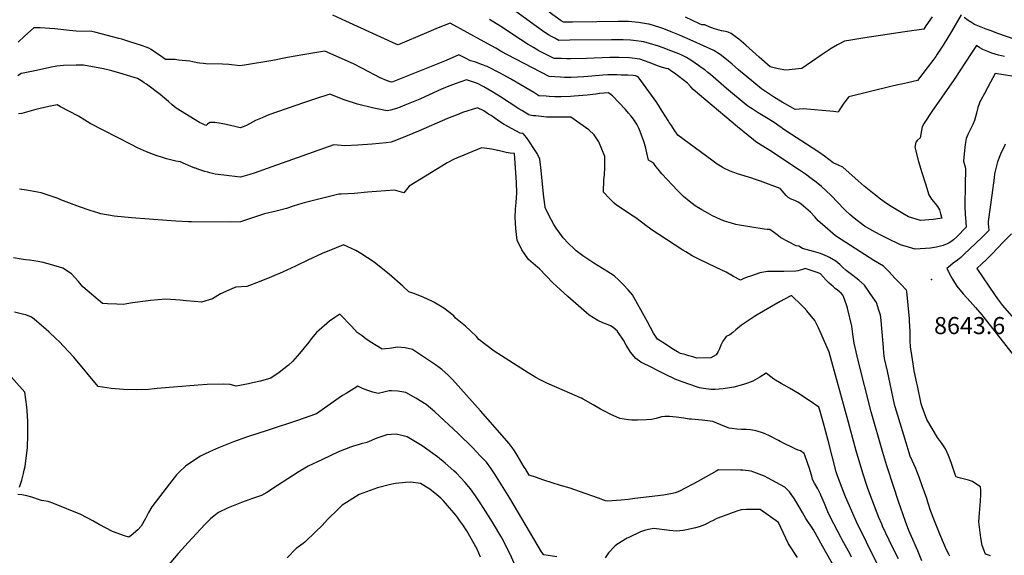
# Model space of a CAD drawing. Units: inches. Extents: x 2593834 to 2599203, y 1512726 to 1518148.
# Drawn here: x 2596395 to 2597392, y 1515974 to 1516516 of the extents above; entities that cross this region are included whole.
import ezdxf
from ezdxf.enums import TextEntityAlignment as Align

# ---------------------------------------------------------------- set-up
doc = ezdxf.new("R2010")
doc.units = ezdxf.units.IN
doc.header["$MEASUREMENT"] = 0
doc.layers.add('tile_2643_30_contour_10ft', color=203, linetype='Continuous')
doc.layers.add('tile_2643_30_spot_elev', color=123, linetype='Continuous')
doc.styles.add('Arial', font='arial.ttf')

msp = doc.modelspace()

# ---------------------------------------------------------------- linework, layer by layer
at = {"layer": 'tile_2643_30_contour_10ft'}
for points, elevation in [([(2597377.7, 1515972.96), (2597372.64, 1515974.78), (2597369.2, 1515983.37), (2597367.96, 1515991.13), (2597365.91, 1516007.46), (2597366.59, 1516016.26), (2597367.53, 1516028.24), (2597367.87, 1516035.24), (2597367.82, 1516039.33), (2597367.66, 1516042.73), (2597363.9, 1516045.29), (2597359.28, 1516048.2), (2597355.39, 1516049.46), (2597351.4, 1516050.57), (2597347.42, 1516051.67), (2597344.73, 1516052.37), (2597342.89, 1516053.11), (2597342.26, 1516054.45), (2597340.3, 1516060.52), (2597337.8, 1516067.56), (2597335.09, 1516074.53), (2597332.09, 1516081.39), (2597329.23, 1516085.44), (2597326.86, 1516088.61), (2597323.93, 1516092.73), (2597313.2, 1516111.02), (2597308.57, 1516123.84), (2597307.59, 1516126.78), (2597303.66, 1516145.1), (2597303.12, 1516147.67), (2597300.52, 1516160.37), (2597299.39, 1516167.43), (2597298.01, 1516176.05), (2597296.65, 1516184.68), (2597296.39, 1516190.63), (2597296.15, 1516200.43), (2597295.65, 1516210.38), (2597295.51, 1516212.92), (2597293.06, 1516240.46), (2597292.51, 1516241.83), (2597286.74, 1516248.03), (2597280.89, 1516254.2), (2597274.99, 1516260.34), (2597269.55, 1516265.91), (2597269.28, 1516266.18), (2597259.67, 1516272.02), (2597231.05, 1516290.29), (2597226.42, 1516293.28), (2597220.87, 1516297.05), (2597207.71, 1516308.38), (2597203.2, 1516312.26), (2597199.74, 1516316.1), (2597195.5, 1516321.04), (2597185.82, 1516329.14), (2597184.7, 1516329.95), (2597182.8, 1516331.08), (2597179.42, 1516332.65), (2597176.01, 1516333.94), (2597172.67, 1516335.73), (2597170.68, 1516337.8), (2597168.72, 1516340), (2597166.77, 1516342.32), (2597164.93, 1516344.66), (2597164.73, 1516344.81), (2597144.8, 1516352.1), (2597138.77, 1516354.27), (2597136.03, 1516355.21), (2597135.94, 1516355.24), (2597121.4, 1516359.8), (2597114.18, 1516362.39), (2597107.14, 1516365.68), (2597105.98, 1516366.39), (2597100.91, 1516369.52), (2597095.56, 1516373.38), (2597061.32, 1516398.89), (2597059.74, 1516400.91), (2597058.24, 1516403.13), (2597053.96, 1516409.51), (2597052.47, 1516411.75), (2597051.37, 1516413.51), (2597045.43, 1516423.21), (2597042.75, 1516427.45), (2597039.82, 1516431.75), (2597021.07, 1516457.74), (2597018.35, 1516458.84), (2597016.01, 1516459.07), (2597010.66, 1516459.42), (2597003.83, 1516459.68), (2596999.69, 1516459.78), (2596990.27, 1516459.87), (2596985.38, 1516459.54), (2596973.95, 1516458.69), (2596965.86, 1516458.04), (2596953.25, 1516457.36), (2596950.36, 1516457.34), (2596946.6, 1516457.37), (2596942.36, 1516457.55), (2596930.78, 1516458.18), (2596888.69, 1516480.18), (2596882.98, 1516483.22), (2596876.81, 1516486.94), (2596865.26, 1516493.28), (2596830.61, 1516512.2), (2596818.61, 1516507.32), (2596806.64, 1516502.39), (2596778.1, 1516490.12), (2596776.15, 1516491), (2596725.12, 1516514.16), (2596711.92, 1516520.2)], 8640), ([(2597391.83, 1516478.38), (2597385.85, 1516479.7), (2597382.51, 1516480.69), (2597378.93, 1516481.96), (2597375, 1516483.46), (2597369.79, 1516485.63), (2597366.86, 1516487.32), (2597364.46, 1516488.83), (2597363.37, 1516489.51), (2597358.01, 1516481.39), (2597340.84, 1516455.04), (2597318.15, 1516422.66), (2597310.43, 1516410.84), (2597308.32, 1516407.12), (2597306.44, 1516395.98), (2597303.5, 1516393.43), (2597302.12, 1516391.8), (2597300.87, 1516386.67), (2597304.69, 1516372.28), (2597308.23, 1516361), (2597311.79, 1516349.71), (2597315.35, 1516338.41), (2597318.07, 1516334.02), (2597321.58, 1516329.68), (2597323.94, 1516326.5), (2597325.93, 1516323.34), (2597327.15, 1516319.32), (2597328.48, 1516314.94), (2597326.4, 1516314.53), (2597319.69, 1516313.48), (2597306.81, 1516312.33), (2597294.59, 1516316.26), (2597288.9, 1516319.54), (2597282.07, 1516323.5), (2597275.25, 1516327.5), (2597270.13, 1516331.3), (2597265.02, 1516335.12), (2597262.47, 1516337.07), (2597258.3, 1516340.37), (2597249.92, 1516347.11), (2597243.64, 1516352.52), (2597228.08, 1516366.34), (2597218.31, 1516370.96), (2597209.53, 1516377.63), (2597204.01, 1516381.74), (2597191.26, 1516389.71), (2597170.48, 1516403.23), (2597167.11, 1516405.62), (2597165.47, 1516406.88), (2597163.8, 1516408.07), (2597159.72, 1516410.88), (2597154.13, 1516414.27), (2597142.5, 1516421.53), (2597136.38, 1516425.37), (2597133.15, 1516427.62), (2597130.39, 1516429.54), (2597110.25, 1516446.19), (2597094.21, 1516460.1), (2597091.55, 1516462.36), (2597088.46, 1516464.83), (2597085.95, 1516466.73), (2597082.1, 1516469.51), (2597075.44, 1516474.2), (2597070.08, 1516477.3), (2597067.11, 1516478.93), (2597065.32, 1516479.87), (2597062.06, 1516481.21), (2597054.04, 1516484.36), (2597046.34, 1516487.29), (2597041.42, 1516488.93), (2597032.61, 1516491.71), (2597026.88, 1516493.41), (2597016.45, 1516494.73), (2597013.15, 1516494.91), (2597005.83, 1516495.28), (2596996.78, 1516495.28), (2596994.09, 1516495.27), (2596951.69, 1516494.86), (2596940.8, 1516494.81), (2596936.56, 1516496.94), (2596933.32, 1516498.58), (2596930.21, 1516500.36), (2596926.54, 1516502.88), (2596918.07, 1516508.77), (2596897.07, 1516524.18)], 8660), ([(2597347.82, 1516520.64), (2597338.26, 1516503.91), (2597329.7, 1516490), (2597327.64, 1516486.76), (2597323.76, 1516480.68), (2597322.23, 1516478.52), (2597319.27, 1516474.45), (2597313.59, 1516466.95), (2597309.11, 1516461.11), (2597303.62, 1516454.23), (2597293.74, 1516451.84), (2597287.47, 1516450.41), (2597283.88, 1516449.7), (2597276.63, 1516448.14), (2597234.37, 1516437.58), (2597233.86, 1516437.23), (2597231.22, 1516433.86), (2597228.47, 1516430.11), (2597225.88, 1516426.22), (2597224.67, 1516424.31), (2597223.41, 1516422.22), (2597218.61, 1516422.68), (2597187.97, 1516425.35), (2597179.78, 1516424.93), (2597172.91, 1516428.79), (2597166.83, 1516432.34), (2597158.98, 1516436.96), (2597154, 1516440.24), (2597147.98, 1516444.43), (2597145.97, 1516445.89), (2597122.41, 1516464.86), (2597116.01, 1516470.58), (2597110.57, 1516475.4), (2597103.9, 1516480.54), (2597097.69, 1516484.57), (2597076.56, 1516494.04), (2597062.95, 1516499.93), (2597054.41, 1516503.55), (2597046.96, 1516506.46), (2597042.99, 1516507.87), (2597032.09, 1516511.12), (2597031.7, 1516511.22), (2597031.31, 1516511.33), (2597021.39, 1516512.98), (2597011.27, 1516513.86), (2597008.58, 1516513.87), (2597000.89, 1516513.88), (2596979.2, 1516513.67), (2596954.58, 1516513.08), (2596945.59, 1516513.08), (2596942.94, 1516514.63), (2596931.08, 1516523.36)], 8670), ([(2597318.56, 1516518.58), (2597312.22, 1516509.4), (2597309.99, 1516506.29), (2597290.99, 1516503.46), (2597266.37, 1516499.84), (2597250.45, 1516497.29), (2597236.11, 1516494.92), (2597229.7, 1516493.82), (2597222.74, 1516490.42), (2597216.5, 1516486.42), (2597206.18, 1516479.65), (2597186.54, 1516466.34), (2597170.58, 1516464.51), (2597162.86, 1516466.07), (2597154.74, 1516467.9), (2597143.5, 1516477.76), (2597136.89, 1516483.82), (2597130.14, 1516489.79), (2597122.87, 1516495.89), (2597119.2, 1516498.69), (2597115.22, 1516501.63), (2597112.11, 1516502.95), (2597109.3, 1516503.65), (2597105.41, 1516504.39), (2597098.18, 1516506.41), (2597095.55, 1516507.39), (2597093.47, 1516508.26), (2597088.43, 1516510.5), (2597085.59, 1516510.68), (2597083.04, 1516511.69), (2597068.8, 1516518.39)], 8680), ([(2597441.39, 1516451.85), (2597382.5, 1516461.1), (2597377.69, 1516452.38), (2597371.48, 1516441.1), (2597367.82, 1516434.29), (2597366.89, 1516432.42), (2597366.01, 1516430.5), (2597364.81, 1516426.81), (2597363.46, 1516420.97), (2597362.6, 1516417.23), (2597361.48, 1516413.84), (2597359.68, 1516409.55), (2597357.38, 1516404.85), (2597355.91, 1516402.21), (2597354.98, 1516400.17), (2597353.02, 1516395.38), (2597352.03, 1516389.41), (2597351.03, 1516379.94), (2597350.34, 1516372.38), (2597352.41, 1516365.39), (2597352.35, 1516362.58), (2597352.08, 1516350.3), (2597351.87, 1516341.01), (2597351.7, 1516335.11), (2597351.57, 1516330.27), (2597351.66, 1516327.63), (2597352.13, 1516317.78), (2597352.3, 1516315.55), (2597352.78, 1516310.62), (2597353.16, 1516305.71), (2597343.57, 1516295.91), (2597340.31, 1516292.89), (2597337.6, 1516290.97), (2597335.75, 1516289.7), (2597333.84, 1516288.72), (2597329.73, 1516287.19), (2597323.09, 1516285.3), (2597317.04, 1516284.53), (2597301.41, 1516283.43), (2597294.61, 1516285.41), (2597286.42, 1516287.98), (2597272.6, 1516294.4), (2597266.74, 1516297.58), (2597260.96, 1516300.77), (2597255.62, 1516303.77), (2597250.24, 1516306.83), (2597239.49, 1516314.81), (2597235.2, 1516318.55), (2597230.79, 1516322.52), (2597229, 1516324.51), (2597223.42, 1516330.37), (2597216.14, 1516338.01), (2597206.56, 1516346.74), (2597201.33, 1516351.16), (2597196.17, 1516355.05), (2597190.21, 1516359.38), (2597184.44, 1516363.31), (2597154.21, 1516383.28), (2597142.89, 1516390.23), (2597140.12, 1516391.96), (2597137.61, 1516393.99), (2597121.63, 1516407.24), (2597076.61, 1516445.22), (2597074.45, 1516447.62), (2597070.91, 1516451.48), (2597057.84, 1516461.51), (2597055.02, 1516463.43), (2597051.45, 1516465.83), (2597049.43, 1516466.33), (2597045.79, 1516467.22), (2597043.76, 1516467.92), (2597041.52, 1516468.73), (2597032.22, 1516472.44), (2597022.56, 1516475.92), (2597012.07, 1516476.99), (2597001.41, 1516477.37), (2596995.22, 1516477.35), (2596992.36, 1516477.31), (2596968.81, 1516476.52), (2596952.56, 1516476.17), (2596948.84, 1516476.21), (2596943.17, 1516476.34), (2596936.01, 1516476.54), (2596925.76, 1516481.6), (2596922.35, 1516483.31), (2596920.58, 1516484.28), (2596914.98, 1516487.47), (2596909.57, 1516490.59), (2596894.1, 1516500.79), (2596887.81, 1516505.07), (2596881.89, 1516508.98), (2596870.46, 1516515.89)], 8650), ([(2597402.44, 1516495.71), (2597385.1, 1516501.9), (2597377.34, 1516504.74), (2597373.33, 1516506.28), (2597361.46, 1516510.95), (2597358.3, 1516512.77), (2597355.05, 1516514.75), (2597351.1, 1516517.88)], 8670), ([(2597336.49, 1515972.51), (2597335.47, 1515974.52), (2597333.16, 1515979.22), (2597331.06, 1515983.89), (2597326.4, 1515994.98), (2597320.33, 1516010.18), (2597317.23, 1516018.03), (2597314.3, 1516027.29), (2597313.17, 1516031), (2597308.52, 1516043.84), (2597305.37, 1516052.54), (2597303.1, 1516058.73), (2597301.93, 1516061.4), (2597296.48, 1516073.86), (2597292.22, 1516087.51), (2597283.8, 1516115.02), (2597281.15, 1516123.88), (2597280.61, 1516126.24), (2597276.03, 1516147.21), (2597273.25, 1516159.99), (2597270.47, 1516172.78), (2597269.98, 1516175.94), (2597269.8, 1516177.9), (2597269.24, 1516184), (2597267.42, 1516207.01), (2597267.02, 1516211.48), (2597266.37, 1516216.71), (2597264.73, 1516221.7), (2597262.07, 1516229.27), (2597258.71, 1516234.32), (2597250.06, 1516247.04), (2597244.2, 1516252.07), (2597238.29, 1516256.61), (2597231.67, 1516261.92), (2597227.87, 1516265.27), (2597225, 1516267.92), (2597221.24, 1516271.33), (2597214.67, 1516274.97), (2597212.7, 1516276.03), (2597205.66, 1516278.92), (2597198.59, 1516281.01), (2597187.2, 1516284.1), (2597183.65, 1516286.39), (2597180.98, 1516286.84), (2597165.38, 1516294.88), (2597162.99, 1516297.07), (2597159.16, 1516300.07), (2597154.16, 1516303.29), (2597151.61, 1516303.49), (2597148.39, 1516303.65), (2597123.49, 1516307.6), (2597119.97, 1516308.37), (2597115.31, 1516309.66), (2597110.63, 1516311.12), (2597108.51, 1516311.79), (2597104.5, 1516313.47), (2597096.39, 1516317.23), (2597091.4, 1516319.73), (2597085.34, 1516323.21), (2597078.68, 1516327.35), (2597072.48, 1516331.94), (2597066.89, 1516336.86), (2597060.95, 1516342.9), (2597045, 1516359.72), (2597041.09, 1516364.27), (2597038.98, 1516367.19), (2597036.74, 1516370.23), (2597033.93, 1516372.08), (2597031.52, 1516373.58), (2597029.84, 1516380.86), (2597028.4, 1516387.06), (2597026.62, 1516392.48), (2597023.01, 1516402.52), (2597021.63, 1516405.93), (2597019.93, 1516409.28), (2597017.2, 1516413.73), (2597013.99, 1516418.04), (2597011.39, 1516421.21), (2597008.25, 1516424.67), (2596995.18, 1516438.58), (2596990.92, 1516441.74), (2596982.34, 1516440.88), (2596978.07, 1516440.44), (2596969.3, 1516439.45), (2596965.04, 1516439.03), (2596956.18, 1516438.18), (2596952.55, 1516437.96), (2596942.76, 1516437.5), (2596941.84, 1516437.49), (2596936.59, 1516437.58), (2596931.09, 1516437.91), (2596927.76, 1516438.17), (2596920.57, 1516438.79), (2596915.33, 1516442.1), (2596893.45, 1516454.92), (2596891.71, 1516455.92), (2596885.13, 1516459.68), (2596881.35, 1516461.58), (2596868.06, 1516468.21), (2596862.37, 1516470.52), (2596856.53, 1516472.57), (2596851.28, 1516474.16), (2596846.1, 1516476.75), (2596839.47, 1516480.09), (2596826.69, 1516474.31), (2596772.55, 1516452.97), (2596770.99, 1516452.49), (2596766.18, 1516454.02), (2596760.02, 1516456.99), (2596741.97, 1516466.41), (2596732.93, 1516471.1), (2596703.72, 1516484.03), (2596681.71, 1516480.21), (2596666.02, 1516477.46), (2596651.19, 1516474.5), (2596622.41, 1516469.62), (2596617.81, 1516468.97), (2596614.98, 1516469.46), (2596609.29, 1516470.06), (2596606.57, 1516470.21), (2596600.34, 1516470.54), (2596583.31, 1516471.14), (2596581.11, 1516471.24), (2596577.08, 1516471.69), (2596574.66, 1516472.18), (2596570.15, 1516473.14), (2596567.23, 1516473.57), (2596555.71, 1516474.88), (2596552.34, 1516475.26), (2596548.93, 1516475.44), (2596546.46, 1516475.42), (2596542.72, 1516475.49), (2596536.61, 1516479.67), (2596533.82, 1516481.6), (2596528.24, 1516485.55), (2596525.78, 1516486.85), (2596523.16, 1516487.85), (2596519.19, 1516489.18), (2596505.33, 1516493.74), (2596498.39, 1516495.99), (2596495.33, 1516496.78), (2596471.05, 1516503.05), (2596467.99, 1516503.61), (2596452.18, 1516504.18), (2596445.48, 1516504.93), (2596430.53, 1516506.34), (2596415.67, 1516507.62), (2596409.23, 1516507.6), (2596399.99, 1516499.12), (2596393.47, 1516493.04)], 8630), ([(2597308.12, 1515967.88), (2597304.09, 1515978.09), (2597296.42, 1515995.76), (2597295.02, 1515998.72), (2597291.69, 1516007.9), (2597284.55, 1516028.07), (2597279.64, 1516042.46), (2597272.54, 1516064.06), (2597268.59, 1516077.45), (2597256.79, 1516118.61), (2597243.74, 1516170.84), (2597239.64, 1516188.33), (2597238.33, 1516197.37), (2597237.18, 1516205.61), (2597232.82, 1516223.71), (2597232.21, 1516225.93), (2597230.29, 1516231.86), (2597228.95, 1516235.36), (2597228.23, 1516236.8), (2597226.54, 1516238.92), (2597224.95, 1516240.3), (2597222.74, 1516241.93), (2597220.51, 1516243.57), (2597218.23, 1516245.59), (2597216.69, 1516246.96), (2597214.43, 1516249.01), (2597212.98, 1516250.38), (2597211.43, 1516251.91), (2597208.26, 1516255.58), (2597205.58, 1516258.61), (2597203.15, 1516259.48), (2597189.89, 1516263.77), (2597187.46, 1516263), (2597185.06, 1516262.12), (2597182.61, 1516261.39), (2597180.55, 1516261), (2597168.57, 1516260.89), (2597160.53, 1516260.97), (2597151.75, 1516260.67), (2597144.26, 1516259.47), (2597134.73, 1516256.26), (2597131.18, 1516255.03), (2597127.45, 1516253.29), (2597124.72, 1516252.1), (2597117.35, 1516255.85), (2597110.12, 1516260.12), (2597099.8, 1516264.74), (2597082.56, 1516273.15), (2597075.81, 1516276.76), (2597069.1, 1516280.67), (2597066.37, 1516282.35), (2597041.87, 1516298.28), (2597036.27, 1516302.11), (2597030.09, 1516306.52), (2597018.61, 1516315.26), (2597016.04, 1516316.93), (2597008.25, 1516321.89), (2596998.81, 1516328.31), (2596996.8, 1516330.14), (2596991.58, 1516335.21), (2596986.03, 1516341.24), (2596986.42, 1516353.75), (2596986.78, 1516358.27), (2596987.25, 1516366.58), (2596987.12, 1516377.27), (2596981.14, 1516392.24), (2596976.47, 1516399.3), (2596971.21, 1516404.19), (2596952.81, 1516416.89), (2596947.4, 1516416.96), (2596941.81, 1516417.01), (2596930.59, 1516417.03), (2596928.36, 1516417.21), (2596917.56, 1516418.27), (2596915.21, 1516418.53), (2596912.94, 1516418.87), (2596910.36, 1516419.39), (2596903.18, 1516423.63), (2596900.06, 1516425.53), (2596890.4, 1516431.77), (2596881.8, 1516437.54), (2596872.95, 1516442.92), (2596864.69, 1516447.73), (2596858.25, 1516451.12), (2596852.39, 1516453.13), (2596847.33, 1516454.75), (2596835.68, 1516450.67), (2596830.34, 1516448.77), (2596822.48, 1516445.8), (2596799.91, 1516435.38), (2596784.94, 1516429.09), (2596780.21, 1516427.25), (2596776.34, 1516425.93), (2596770.45, 1516424.14), (2596766.87, 1516423.3), (2596753.39, 1516426.03), (2596737.03, 1516430.17), (2596723.36, 1516434.6), (2596708.88, 1516440.36), (2596693.32, 1516435.38), (2596683.37, 1516431.96), (2596647.07, 1516419.27), (2596640.4, 1516416.47), (2596633.84, 1516413.54), (2596627.5, 1516410.33), (2596624.63, 1516408.72), (2596621.06, 1516407.11), (2596618.27, 1516406.26), (2596615.35, 1516406.94), (2596612.83, 1516407.59), (2596604.05, 1516409.62), (2596598.89, 1516410.8), (2596592.46, 1516411.67), (2596587.37, 1516411.63), (2596584.97, 1516410), (2596584.06, 1516409.08), (2596583.46, 1516408.62), (2596580.02, 1516410.18), (2596576.94, 1516411.71), (2596553.31, 1516426.32), (2596549.41, 1516429.55), (2596545.48, 1516432.94), (2596541.69, 1516436.19), (2596537.11, 1516439.84), (2596523.29, 1516450.31), (2596520.96, 1516451.95), (2596519.28, 1516453.04), (2596514.33, 1516456.04), (2596496.4, 1516461.55), (2596488.35, 1516463.81), (2596479.81, 1516465.93), (2596459.58, 1516469.85), (2596452.34, 1516469.76), (2596439.5, 1516469.4), (2596432.5, 1516468.52), (2596425.64, 1516467.18), (2596412.08, 1516464.44), (2596398.68, 1516461.57), (2596396.45, 1516461.09), (2596393.04, 1516458.92)], 8620), ([(2597284.34, 1515970.03), (2597278.51, 1515981.89), (2597268.3, 1516003.14), (2597267.51, 1516005.03), (2597264.74, 1516011.72), (2597258.4, 1516027.65), (2597253.18, 1516042.19), (2597248.44, 1516056.51), (2597241.66, 1516079.18), (2597232.61, 1516112.87), (2597214.25, 1516179.17), (2597204.01, 1516203.26), (2597199.89, 1516211.18), (2597191.74, 1516221.05), (2597189.16, 1516223.87), (2597186.65, 1516226.45), (2597176.09, 1516236.62), (2597169.05, 1516232.86), (2597164.66, 1516230.37), (2597141.32, 1516216.84), (2597138.63, 1516215.14), (2597133.61, 1516211.77), (2597125.68, 1516206.35), (2597119.89, 1516201.69), (2597116.71, 1516199.05), (2597113.87, 1516196.81), (2597110.18, 1516194.97), (2597108.66, 1516192.96), (2597106.86, 1516190.15), (2597104.77, 1516186.3), (2597103.24, 1516182.54), (2597102.09, 1516179.85), (2597099.86, 1516176.47), (2597094.7, 1516173.31), (2597080.48, 1516173.12), (2597080.32, 1516173.15), (2597076.28, 1516174.32), (2597072.19, 1516175.53), (2597068.1, 1516176.74), (2597064.02, 1516177.96), (2597060.9, 1516179.52), (2597056.88, 1516182.02), (2597046.06, 1516188.93), (2597040.67, 1516192.4), (2597036.43, 1516198.24), (2597030.3, 1516209.82), (2597015.24, 1516237.35), (2597010.74, 1516242.41), (2597006.18, 1516247.37), (2597001.54, 1516252), (2596996.85, 1516256.47), (2596989.19, 1516261.21), (2596976.06, 1516269.26), (2596972.1, 1516271.89), (2596964.99, 1516276.82), (2596958.27, 1516281.59), (2596956.14, 1516283.64), (2596950.63, 1516289.18), (2596945.17, 1516294.84), (2596941.63, 1516299.64), (2596938.17, 1516304.63), (2596935.62, 1516308.33), (2596933.29, 1516312.73), (2596931.06, 1516317.18), (2596926.88, 1516325.58), (2596926.71, 1516326.19), (2596925.61, 1516336.09), (2596922.58, 1516366.11), (2596921.45, 1516374.59), (2596918.94, 1516380.14), (2596916.17, 1516384.41), (2596910.38, 1516392.99), (2596907.91, 1516396.44), (2596904.71, 1516400.44), (2596901.64, 1516400.89), (2596885.27, 1516409.66), (2596879.52, 1516413.39), (2596872.11, 1516418.64), (2596869.68, 1516420.24), (2596864.95, 1516423.36), (2596858.46, 1516426.65), (2596843.07, 1516421.66), (2596839.45, 1516420.24), (2596828.13, 1516415.71), (2596798.58, 1516402.8), (2596781.54, 1516395.91), (2596773.85, 1516392.9), (2596771.11, 1516391.85), (2596765.89, 1516391.23), (2596751.62, 1516389.88), (2596737.38, 1516388.54), (2596724.02, 1516387.89), (2596712.95, 1516388.94), (2596650.15, 1516366.78), (2596632.22, 1516360.3), (2596628.08, 1516358.89), (2596618.38, 1516356.39), (2596607.18, 1516357.6), (2596601.58, 1516358.26), (2596592.83, 1516359.5), (2596587.45, 1516360.7), (2596585.37, 1516361.28), (2596582.31, 1516362.17), (2596577.32, 1516363.78), (2596573.03, 1516365.3), (2596572.29, 1516365.59), (2596568.35, 1516367.18), (2596560.47, 1516370.64), (2596557.81, 1516371.77), (2596552.9, 1516372.42), (2596543.7, 1516374.76), (2596539.45, 1516376.15), (2596533.12, 1516378.27), (2596523.42, 1516382.11), (2596514.25, 1516386.15), (2596508.63, 1516388.95), (2596494.02, 1516396.43), (2596466.44, 1516410.59), (2596460.86, 1516413.96), (2596454.52, 1516417.95), (2596444.59, 1516423.28), (2596436.26, 1516427.66), (2596432.83, 1516429.39), (2596424.49, 1516427.69), (2596411.3, 1516424.85), (2596406.7, 1516423.36), (2596401.93, 1516421.96), (2596397.11, 1516420.71), (2596393.95, 1516420.44)], 8610), ([(2597392.45, 1516389.63), (2597391.29, 1516387), (2597390.16, 1516384.5), (2597387.71, 1516379.66), (2597384.67, 1516371.75), (2597381.76, 1516359.53), (2597381.22, 1516355.61), (2597378.86, 1516338.14), (2597375.43, 1516311.33), (2597375.31, 1516309.38), (2597375.6, 1516305.58), (2597375.91, 1516302.89), (2597375.94, 1516302.33), (2597373.94, 1516300.19), (2597371.96, 1516298.17), (2597371.91, 1516298.11), (2597369, 1516295.34), (2597350.67, 1516278.05), (2597347.52, 1516275.08), (2597344.22, 1516272.32), (2597339.96, 1516269.33), (2597336.99, 1516267.01), (2597333.44, 1516263.88), (2597337.9, 1516255.33), (2597339.06, 1516253.15), (2597341.07, 1516249.76), (2597343.46, 1516245.94), (2597350.05, 1516238.14), (2597356.9, 1516230.5), (2597362.56, 1516224.53), (2597368.92, 1516216.86), (2597369.92, 1516215.48), (2597416.36, 1516156.25)], 8640), ([(2597264.38, 1515962.03), (2597252, 1515986.88), (2597241.93, 1516007.49), (2597234.88, 1516023.69), (2597230.95, 1516032.85), (2597227.48, 1516041.34), (2597226.75, 1516043.27), (2597222.39, 1516054.93), (2597221.4, 1516058.14), (2597213.29, 1516089.79), (2597208.59, 1516107.17), (2597206.56, 1516114.29), (2597204.76, 1516120.61), (2597203.95, 1516123.42), (2597193.98, 1516130.3), (2597189.46, 1516133.41), (2597184.09, 1516137.01), (2597174.06, 1516142.8), (2597168.62, 1516145.75), (2597165.68, 1516147.47), (2597158.4, 1516151.94), (2597152.4, 1516156.63), (2597150.55, 1516157.95), (2597144.03, 1516153.99), (2597137.15, 1516149.92), (2597131.83, 1516147.83), (2597127.67, 1516146.4), (2597117.81, 1516143.63), (2597107.04, 1516141.88), (2597099.08, 1516141.43), (2597096.86, 1516141.31), (2597094.5, 1516141.52), (2597087.16, 1516142.44), (2597083.18, 1516143.18), (2597080.05, 1516144.09), (2597073.26, 1516146.29), (2597066.55, 1516148.64), (2597058.97, 1516151.46), (2597047.25, 1516157.23), (2597039.89, 1516160.95), (2597035.56, 1516163.17), (2597023.83, 1516169.19), (2597018.72, 1516172.87), (2597013.37, 1516179.07), (2597011.21, 1516182.44), (2597008.99, 1516186.13), (2597006.08, 1516191.22), (2597004.76, 1516193.32), (2597000.14, 1516200.13), (2597000.08, 1516200.21), (2596999.97, 1516200.32), (2596995.58, 1516204.15), (2596993.16, 1516205.75), (2596990.6, 1516206.91), (2596985.27, 1516208.78), (2596980.13, 1516211.13), (2596971.55, 1516216.73), (2596960.71, 1516226.01), (2596949.81, 1516235.54), (2596941.94, 1516242.51), (2596934.79, 1516249.41), (2596921.15, 1516263.41), (2596919.53, 1516264.75), (2596910.06, 1516273.01), (2596905.62, 1516279.23), (2596903.12, 1516282.82), (2596898.48, 1516292.58), (2596897.78, 1516298.41), (2596897.18, 1516304.27), (2596896.75, 1516310.01), (2596896.47, 1516315.61), (2596896.91, 1516323.86), (2596897.51, 1516330.74), (2596898.33, 1516340.54), (2596897.96, 1516350.95), (2596895.79, 1516380.41), (2596891.52, 1516380.58), (2596887.36, 1516381.31), (2596883.25, 1516382.28), (2596879.38, 1516383.24), (2596878.73, 1516383.44), (2596874.73, 1516384.24), (2596870.5, 1516384.89), (2596862.34, 1516386.14), (2596834.65, 1516374.7), (2596827.7, 1516370.79), (2596822.2, 1516367.49), (2596789.26, 1516347.17), (2596783.76, 1516340.47), (2596774.28, 1516343.14), (2596747.21, 1516341.01), (2596733.88, 1516339.68), (2596720.46, 1516339.2), (2596718.07, 1516339.06), (2596683.03, 1516330.49), (2596680.69, 1516329.74), (2596671.83, 1516326.8), (2596664.94, 1516324.49), (2596654.66, 1516321.87), (2596642.91, 1516319.25), (2596626.57, 1516313.73), (2596618.65, 1516311), (2596608.88, 1516310.88), (2596568.8, 1516311.1), (2596566.03, 1516311.15), (2596552.98, 1516311.86), (2596543.88, 1516312.52), (2596508.27, 1516315.31), (2596490.79, 1516316.94), (2596477.11, 1516319.25), (2596475.15, 1516319.82), (2596466.19, 1516322.64), (2596455.44, 1516326.16), (2596436.79, 1516333.27), (2596432.99, 1516334.89), (2596416.9, 1516340.36), (2596402.06, 1516343.24), (2596394.93, 1516344.06)], 8600), ([(2597398.73, 1516298.96), (2597390.54, 1516290.42), (2597379.28, 1516278.67), (2597373.73, 1516273.11), (2597368.91, 1516268.42), (2597363.92, 1516263.84), (2597381.57, 1516237.4), (2597384.61, 1516233), (2597389.89, 1516226.46), (2597405.81, 1516207.83)], 8630), ([(2597236.96, 1515971.55), (2597235.46, 1515974.6), (2597227.59, 1515989.21), (2597226.16, 1515991.83), (2597215.66, 1516011.83), (2597213.12, 1516017.6), (2597209.65, 1516025.86), (2597205.92, 1516034.54), (2597205.43, 1516035.54), (2597203.84, 1516038.68), (2597202.77, 1516040.66), (2597199.53, 1516046.48), (2597197.49, 1516050.4), (2597196.62, 1516053.5), (2597196.02, 1516055.7), (2597194.54, 1516061.44), (2597190.19, 1516073.79), (2597188.96, 1516076.44), (2597185.39, 1516079.14), (2597182.96, 1516080.05), (2597180.55, 1516080.89), (2597164.88, 1516088.66), (2597162.89, 1516089.65), (2597155.25, 1516093.67), (2597153.16, 1516094.69), (2597147.79, 1516097.08), (2597140.57, 1516099.59), (2597134.67, 1516100.43), (2597130.4, 1516100.76), (2597127.75, 1516100.91), (2597125.62, 1516100.97), (2597120.85, 1516101.17), (2597115.93, 1516101.76), (2597112.97, 1516102.13), (2597108.83, 1516103.82), (2597100.58, 1516107.31), (2597096.61, 1516109.05), (2597091.29, 1516109.62), (2597085.81, 1516110.19), (2597074.85, 1516111.32), (2597074.64, 1516111.29), (2597072.55, 1516111.34), (2597067.26, 1516112.5), (2597059.42, 1516113.52), (2597052.65, 1516114.11), (2597048.08, 1516113.98), (2597044.5, 1516113.79), (2597039.3, 1516112.09), (2597034.49, 1516111.08), (2597029.33, 1516110.51), (2597020.27, 1516110.17), (2597014.6, 1516110.39), (2597011.3, 1516110.53), (2597002.52, 1516112.1), (2596992.65, 1516116.3), (2596987.57, 1516118.97), (2596982.95, 1516121.61), (2596975.47, 1516125.97), (2596965.33, 1516131.55), (2596963.54, 1516132.5), (2596962.74, 1516132.87), (2596951.84, 1516137.75), (2596930.99, 1516146.62), (2596928.64, 1516147.7), (2596921.01, 1516151.6), (2596917.48, 1516153.41), (2596909.83, 1516158.24), (2596875.1, 1516180.27), (2596859.62, 1516192.03), (2596857.22, 1516194.91), (2596851.78, 1516200.34), (2596846.12, 1516205.52), (2596836.13, 1516213.65), (2596834.46, 1516215.85), (2596824.41, 1516223.59), (2596814.06, 1516229.7), (2596812.17, 1516230.66), (2596803.91, 1516234.51), (2596798.2, 1516236.77), (2596793.91, 1516238.42), (2596788.88, 1516240.19), (2596782.89, 1516245.84), (2596769.11, 1516258.08), (2596757.63, 1516267.36), (2596753.9, 1516270.2), (2596740.2, 1516279.19), (2596735.16, 1516281.99), (2596722.67, 1516287.88), (2596715.22, 1516284.94), (2596701.27, 1516279.06), (2596686.56, 1516272.33), (2596674.25, 1516266.27), (2596661.16, 1516260.14), (2596649.91, 1516255.32), (2596637.5, 1516250.36), (2596625.08, 1516245.49), (2596613.93, 1516245.03), (2596609.83, 1516243.22), (2596598.31, 1516238.06), (2596590.2, 1516233.19), (2596579.18, 1516229.9), (2596571.93, 1516230.35), (2596563.65, 1516231.17), (2596557.39, 1516231.91), (2596542.82, 1516232.7), (2596527.54, 1516231.32), (2596525.21, 1516231.06), (2596509.29, 1516229.04), (2596499.91, 1516227.37), (2596493.41, 1516227.65), (2596483.96, 1516228.2), (2596478.66, 1516228.51), (2596458.86, 1516245.26), (2596454.48, 1516250.63), (2596447.55, 1516258.44), (2596438.7, 1516264.36), (2596426.24, 1516268.07), (2596418.72, 1516269.88), (2596413.56, 1516271.06), (2596405.02, 1516272.15), (2596401.09, 1516272.57), (2596396.47, 1516273.23), (2596388.83, 1516274.51)], 8590), ([(2597223.7, 1515954.01), (2597207.68, 1515982.73), (2597198.34, 1515999.41), (2597190.74, 1516010.77), (2597187.35, 1516016.82), (2597180.48, 1516028.2), (2597178.23, 1516031.88), (2597174.07, 1516037.75), (2597169.43, 1516042.51), (2597156.19, 1516049.74), (2597148.71, 1516053.68), (2597135.27, 1516058.59), (2597126.82, 1516059.63), (2597124.63, 1516059.73), (2597102.43, 1516060.09), (2597100.66, 1516059.03), (2597081.5, 1516048.16), (2597063.56, 1516038.77), (2597061.33, 1516037.65), (2597058.46, 1516036.72), (2597055.9, 1516036.16), (2597046.66, 1516034.54), (2597017.79, 1516030.89), (2597010.85, 1516030.07), (2597003.94, 1516029.4), (2596990, 1516028.19), (2596988.05, 1516028.81), (2596980.93, 1516031.29), (2596961.63, 1516038.26), (2596952.1, 1516041.4), (2596942.56, 1516044.18), (2596925.69, 1516049.74), (2596920.71, 1516051.42), (2596918.23, 1516052.26), (2596910.74, 1516054.8), (2596906.84, 1516060.99), (2596905.63, 1516062.9), (2596898.55, 1516074.83), (2596895.78, 1516079.26), (2596893.51, 1516082.65), (2596890.45, 1516086.87), (2596868.72, 1516111.47), (2596861.3, 1516119.87), (2596832.95, 1516151.51), (2596828.72, 1516155.88), (2596822.23, 1516161.47), (2596819.61, 1516163.48), (2596815.74, 1516166.22), (2596810.68, 1516169.72), (2596801.7, 1516175.81), (2596792.67, 1516181.77), (2596785.1, 1516183.59), (2596777.38, 1516184.13), (2596771.4, 1516183.12), (2596769.3, 1516182.72), (2596765.27, 1516182.42), (2596761.82, 1516182.28), (2596755.94, 1516185.83), (2596751.56, 1516188.61), (2596745.84, 1516192.44), (2596741.49, 1516195.57), (2596736.6, 1516199.2), (2596730.71, 1516205.58), (2596719.08, 1516217.47), (2596713.94, 1516214.12), (2596708.48, 1516210.54), (2596695.37, 1516199), (2596689.97, 1516192.74), (2596687.65, 1516189.27), (2596678.16, 1516177.84), (2596671.01, 1516169.77), (2596667.12, 1516166.05), (2596657.8, 1516158.49), (2596649.22, 1516152.98), (2596638.62, 1516149.91), (2596630.61, 1516148.11), (2596626.6, 1516147.27), (2596614.27, 1516144.7), (2596608.03, 1516146.44), (2596601.47, 1516146.73), (2596584.72, 1516146.28), (2596575.79, 1516145.84), (2596534.3, 1516142.52), (2596531.15, 1516142.02), (2596525.45, 1516141.24), (2596512.88, 1516141.05), (2596500.21, 1516141.43), (2596487.43, 1516142.51), (2596474.53, 1516144.45), (2596474.48, 1516144.46), (2596474.46, 1516144.5), (2596449.69, 1516174.01), (2596444.32, 1516179.73), (2596434.8, 1516189.81), (2596432.04, 1516192.51), (2596424.43, 1516199.9), (2596421.88, 1516202.17), (2596409.65, 1516212.49), (2596406.99, 1516214.59), (2596401.29, 1516216.81), (2596399.31, 1516217.42), (2596395.27, 1516218.36), (2596389.88, 1516219.75)], 8580), ([(2596394.98, 1516042.56), (2596397.17, 1516049.58), (2596398.97, 1516056.49), (2596399.7, 1516059.68), (2596400.49, 1516063.33), (2596402.89, 1516082.7), (2596403.33, 1516095.58), (2596403.35, 1516099.74), (2596403.16, 1516109.19), (2596402.52, 1516119.72), (2596402.12, 1516123.85), (2596400.14, 1516138.54), (2596377.85, 1516163.75)], 8570), ([(2596938.6, 1515971.84), (2596925.64, 1515974.01), (2596923.11, 1515976.97), (2596891.09, 1516031.5), (2596875.92, 1516055.57), (2596871.79, 1516061.75), (2596867.39, 1516067.73), (2596861.21, 1516074.37), (2596853.68, 1516082.26), (2596838.83, 1516096.81), (2596815.28, 1516118.62), (2596806.55, 1516126.08), (2596796.06, 1516132.46), (2596785.79, 1516138.42), (2596777.71, 1516139.75), (2596771.25, 1516139.91), (2596769, 1516139.9), (2596763.68, 1516138.69), (2596757.89, 1516137.33), (2596752.51, 1516138.52), (2596747.28, 1516140.41), (2596742.08, 1516142.45), (2596737.43, 1516144.67), (2596733.45, 1516142.25), (2596725.49, 1516137.42), (2596721.85, 1516135.2), (2596715.05, 1516130.51), (2596695.27, 1516116.7), (2596694.33, 1516116.27), (2596693.46, 1516115.92), (2596677.34, 1516110.44), (2596646.52, 1516100.15), (2596624.73, 1516093.1), (2596611.49, 1516088.47), (2596596.2, 1516082.19), (2596587, 1516078.17), (2596582.11, 1516075.85), (2596577.94, 1516073.82), (2596570.31, 1516068.82), (2596562.85, 1516063.89), (2596561.14, 1516062.22), (2596558.21, 1516059.36), (2596553.68, 1516054.88), (2596546.78, 1516045.97), (2596528.78, 1516022.46), (2596525.35, 1516016.69), (2596522.22, 1516010.9), (2596517.97, 1516003.17), (2596514.67, 1515999.17), (2596507.93, 1515993.7), (2596505.59, 1515991.86), (2596501.24, 1515993.32), (2596488.87, 1515997.71), (2596475.46, 1516004.82), (2596469.14, 1516008.53), (2596457.05, 1516014.86), (2596428.62, 1516026.43), (2596424, 1516027.82), (2596419.55, 1516028.69), (2596417.03, 1516029.15), (2596415, 1516029.83), (2596407.22, 1516032.4), (2596402.29, 1516033.79), (2596397.32, 1516034.68), (2596393.04, 1516035.09)], 8570), ([(2596895.92, 1515964.79), (2596891.04, 1515975.49), (2596887.9, 1515981.79), (2596884.55, 1515988.06), (2596881.93, 1515992.87), (2596874.55, 1516005.46), (2596870.31, 1516012.44), (2596861.18, 1516026.77), (2596856.38, 1516033.76), (2596852.98, 1516038.61), (2596851.29, 1516040.74), (2596845.93, 1516047.2), (2596837.24, 1516056.64), (2596834.47, 1516059.16), (2596825.74, 1516066.86), (2596817.98, 1516073.08), (2596802.23, 1516084.38), (2596787.16, 1516093.33), (2596775.97, 1516096.05), (2596771.41, 1516095.8), (2596766.63, 1516095.48), (2596756.59, 1516092.08), (2596746.32, 1516087.75), (2596740.73, 1516086.22), (2596738.5, 1516085.68), (2596732.71, 1516084.05), (2596729.69, 1516083.04), (2596717.67, 1516078.24), (2596701.38, 1516070.64), (2596686.94, 1516063.76), (2596676.91, 1516057.6), (2596655.88, 1516044.24), (2596645.16, 1516036.94), (2596639.92, 1516034.05), (2596630.66, 1516031.02), (2596619.37, 1516026.85), (2596609.34, 1516022.93), (2596606.14, 1516021.52), (2596596.22, 1516016.81), (2596591.74, 1516013.49), (2596588.13, 1516010.46), (2596582.4, 1516004.86), (2596565.4, 1515986.5), (2596555.51, 1515975.47), (2596536.89, 1515953.28)], 8560), ([(2596861.42, 1515971.55), (2596857.96, 1515979.59), (2596847.43, 1515998.19), (2596843.38, 1516004.44), (2596840.63, 1516008.54), (2596838.62, 1516011.3), (2596836.49, 1516014.2), (2596826.02, 1516026.35), (2596823.61, 1516028.92), (2596821.18, 1516031.26), (2596817.35, 1516034.66), (2596810.01, 1516040.37), (2596800.57, 1516046.28), (2596790.86, 1516047.6), (2596785.58, 1516047.09), (2596775.52, 1516046.05), (2596768.84, 1516044.98), (2596757.25, 1516041.79), (2596738.52, 1516035.2), (2596725.64, 1516027.02), (2596721.38, 1516024.25), (2596717.67, 1516020.7), (2596706.44, 1516009.64), (2596701.05, 1516003.55), (2596694.5, 1515997.24), (2596683.6, 1515986.82), (2596681.82, 1515985.43), (2596677.29, 1515981.93), (2596674.92, 1515980.44), (2596665.89, 1515970.86)], 8550), ([(2597182.15, 1515971.33), (2597173.3, 1515985.26), (2597170.57, 1515990.86), (2597167.88, 1515996.52), (2597163.05, 1516006.68), (2597144.39, 1516019.84), (2597140.45, 1516019.91), (2597130.55, 1516019.88), (2597125.4, 1516019.7), (2597120.92, 1516018.36), (2597101.77, 1516011.15), (2597100.09, 1516010.47), (2597096.82, 1516008.83), (2597093.97, 1516007.25), (2597090.96, 1516005.74), (2597088.01, 1516004.45), (2597085.38, 1516003.36), (2597082.6, 1516002.49), (2597078.98, 1516001.47), (2597071.51, 1515999.65), (2597066.59, 1515998.79), (2597059.72, 1515998.1), (2597052.73, 1515998.74), (2597036.96, 1516000.51), (2597031.59, 1515999.53), (2597027.31, 1515998.68), (2597023.22, 1515997.4), (2597011.43, 1515991.71), (2597009.98, 1515990.86), (2596999.29, 1515984.36), (2596997.26, 1515982.85), (2596991.1, 1515975.91), (2596987.62, 1515971.04)], 8570)]:
    msp.add_lwpolyline(points, dxfattribs=dict(at, elevation=elevation))
at = {"layer": 'tile_2643_30_spot_elev'}
msp.add_point((2597317.95, 1516252.6, 8643.6), dxfattribs=at)

# ---------------------------------------------------------------- texts
at = {"color": 18, "style": 'Arial'}
msp.add_text('8643.6', height=17.28, dxfattribs=at).set_placement((2597356.51, 1516206.08), align=Align.MIDDLE_CENTER)

doc.saveas('drawing.dxf')
